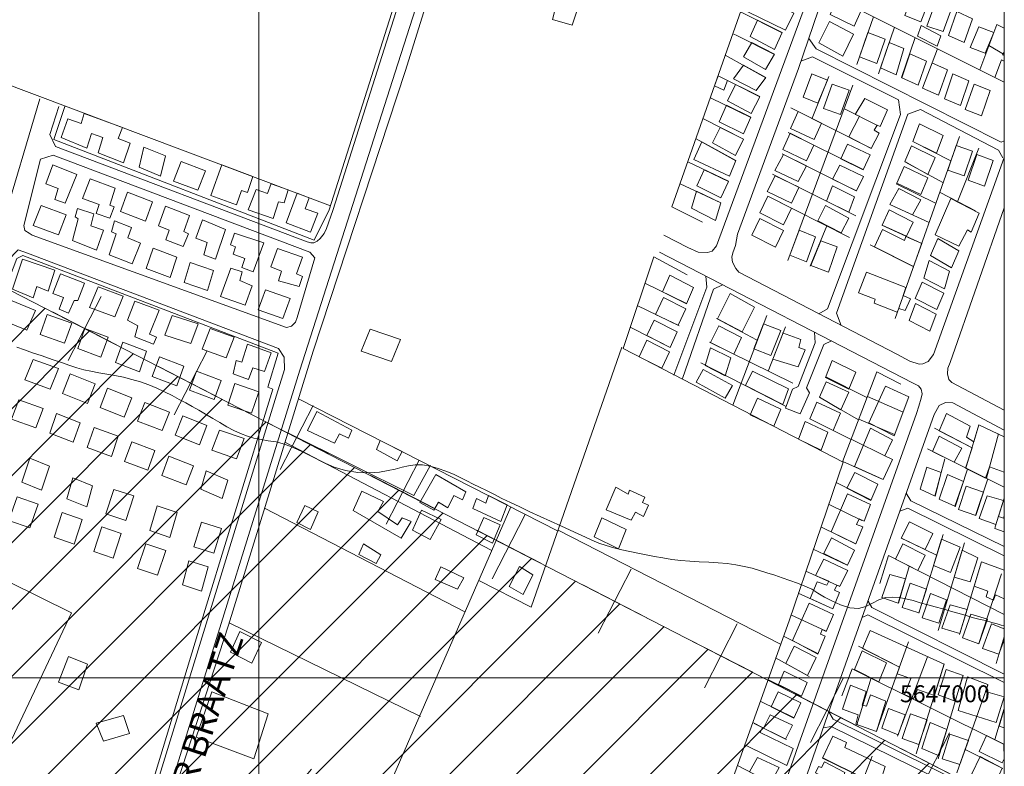
# Model space of a CAD drawing. Units: metres. Extents: x 210933 to 222263, y 210848 to 219934.
# Drawn here: x 216839 to 217170, y 213529 to 213779 of the extents above; entities that cross this region are included whole.
import ezdxf

# ---------------------------------------------------------------- set-up
doc = ezdxf.new("R2010")
doc.units = ezdxf.units.M
doc.header["$LTSCALE"] = 25.4
for name, color, linetype, lineweight in [('line limit urbano', 40, 'Continuous', 0), ('None', 7, 'Continuous', 0), ('plancheta', 254, 'Continuous', 0), ('ZE8', 1, 'Continuous', 0)]:
    doc.layers.add(name, color=color, linetype=linetype, lineweight=lineweight)
doc.layers.add('LOCKUP', color=7, linetype='Continuous')
doc.styles.add('Arial', font='ARIAL.TTF', dxfattribs={"height": 10.5833})
doc.styles.add('Txt', font='txt_____.ttf', dxfattribs={"height": 5.2})

# ---------------------------------------------------------------- blocks, each defined once
blk = doc.blocks.new('*U10')
at = {"layer": 'plancheta', "color": 6, "linetype": 'Continuous', "lineweight": 0}
for p, q in [((216919.5646, 214558.3646), (216919.5646, 212808.3648)), ((217111.8645, 213786.9646), (217169.4645, 213758.1647)), ((217095.0645, 213774.6646), (217081.0645, 213781.6646)), ((217125.6645, 213780.0646), (217120.0645, 213764.0647)), ((217132.7645, 213776.5646), (217127.3645, 213760.9647)), ((217139.6645, 213773.0646), (217135.0645, 213759.6647)), ((217147.1645, 213769.2647), (217142.1645, 213756.0647)), ((217164.3645, 213770.3647), (217169.5645, 213767.3647)), ((217089.5645, 213759.5647), (217075.9645, 213767.1647)), ((216817.5645, 213763.9647), (216943.5646, 213716.6647)), ((217087.5645, 213753.2647), (217073.5645, 213760.2647)), ((217105.0645, 213746.0646), (217110.6645, 213760.0647)), ((217118.7645, 213757.0647), (217096.9645, 213698.2646)), ((217084.5645, 213746.2646), (217070.9645, 213752.8647)), ((217097.9645, 213749.5647), (217124.7645, 213735.9646)), ((217115.7645, 213749.2647), (217126.7645, 213743.6646)), ((217082.0645, 213738.9646), (217068.4645, 213745.9646)), ((217079.5645, 213731.7646), (217066.1645, 213739.1646)), ((217122.2645, 213728.8646), (217097.0645, 213741.2646)), ((217154.5645, 213739.8646), (217132.9645, 213678.8647)), ((217151.6645, 213731.7646), (217139.0645, 213738.1646)), ((217153.9645, 213718.3647), (217160.9645, 213735.9646)), ((217119.8645, 213721.6647), (217095.0645, 213734.0646)), ((217063.4645, 213731.3646), (217077.0645, 213724.9647)), ((217149.1645, 213724.3647), (217136.1645, 213731.3646)), ((217119.7645, 213713.2646), (217091.7645, 213727.2646)), ((217060.8645, 213724.0647), (217074.4645, 213717.6647)), ((217146.6645, 213717.4647), (217133.2645, 213724.0647)), ((217117.6645, 213706.0646), (217090.2645, 213719.8647)), ((217159.8645, 213714.9646), (217148.0645, 213721.1647)), ((217144.3645, 213711.0646), (217131.1645, 213717.0647)), ((217110.0645, 213709.9646), (217104.4645, 213696.3646)), ((217141.8645, 213703.9647), (217128.4645, 213710.1646)), ((217139.1645, 213696.1646), (217124.5645, 213703.5647)), ((217048.9645, 213690.6646), (217062.9645, 213683.8646)), ((217046.4645, 213683.2648), (217060.4645, 213676.4648)), ((217078.4645, 213649.8647), (217089.8645, 213679.8648)), ((217073.0645, 213678.8647), (217086.4645, 213671.6648)), ((217090.3645, 213661.2648), (217096.1645, 213676.0648)), ((217044.0645, 213675.9648), (217057.4645, 213669.1648)), ((217070.6645, 213670.9648), (217098.6645, 213657.1648)), ((217096.3645, 213649.3647), (217067.7645, 213663.9647)), ((217123.4645, 213652.3648), (217109.6645, 213659.3648)), ((217019.9645, 213607.5647), (216932.7646, 213651.9648)), ((217120.6645, 213644.8647), (217107.4645, 213652.4648)), ((217123.6645, 213652.7648), (217135.6645, 213647.4647)), ((217118.1645, 213638.2648), (217104.3645, 213645.2647)), ((217120.7645, 213645.1647), (217132.7645, 213639.9647)), ((217161.0645, 213643.2647), (217156.6645, 213628.6648)), ((217158.7645, 213635.4648), (217146.1645, 213642.0647)), ((217163.5645, 213625.3648), (217167.5645, 213640.1647)), ((216997.4646, 213601.1647), (216928.2646, 213637.3648)), ((217118.1645, 213638.3648), (217130.3645, 213632.3648)), ((217169.5645, 213622.3648), (217143.7645, 213635.1648)), ((217115.3645, 213630.8648), (217128.3645, 213625.0648)), ((217149.6645, 213631.8648), (217146.2645, 213619.2648)), ((217157.2645, 213628.3648), (217153.0645, 213615.7647)), ((217113.1645, 213623.8648), (217124.7645, 213618.0648)), ((217164.0645, 213625.0648), (217159.8645, 213612.8647)), ((217169.4645, 213618.6648), (217166.4645, 213609.0647)), ((216988.6646, 213580.4648), (216921.4646, 213615.2647)), ((217004.0646, 213615.6647), (216962.0646, 213519.5647)), ((217110.5645, 213616.5647), (217121.7645, 213611.1647)), ((217019.8645, 213607.8647), (217094.4645, 213569.6648)), ((217108.0645, 213609.0647), (217119.6645, 213603.2647)), ((217146.8645, 213599.5647), (217135.0645, 213605.1647)), ((217140.8645, 213580.0648), (217149.0645, 213606.4647)), ((217156.1645, 213603.6647), (217147.3645, 213574.2648)), ((217105.4645, 213601.5647), (217116.8645, 213596.1647)), ((217154.5645, 213572.8648), (217161.9645, 213597.2647)), ((217102.9645, 213594.1648), (217114.3645, 213588.9648)), ((217137.6645, 213595.7648), (217134.0645, 213583.4648)), ((217168.6645, 213593.2648), (217161.0645, 213569.8648)), ((217100.4645, 213586.7648), (217112.0645, 213581.5648)), ((217097.9645, 213579.4648), (217109.7645, 213574.0648)), ((216973.7646, 213545.4647), (216909.5646, 213576.8648)), ((217095.4645, 213572.3648), (217107.0645, 213566.5648)), ((217137.4645, 213570.4648), (217126.6645, 213540.4647)), ((217166.8645, 213563.1648), (217169.4645, 213572.1648)), ((217134.4645, 213561.9648), (217120.6645, 213568.9648)), ((217092.8645, 213565.0648), (217104.0645, 213558.8648)), ((217143.7645, 213565.4648), (217133.7645, 213538.8647)), ((217139.9645, 213532.8647), (217149.3645, 213563.0648)), ((215169.5646, 213558.3648), (217169.5645, 213558.3648)), ((217090.2645, 213557.8648), (217101.4645, 213552.2647)), ((217124.8645, 213558.3648), (217120.0645, 213542.6647)), ((217155.5645, 213558.6648), (217147.3645, 213531.2647)), ((217153.6645, 213526.5647), (217164.0645, 213555.9648)), ((217087.6645, 213550.5647), (217099.0645, 213544.9647)), ((217166.3645, 213537.6647), (217169.5645, 213548.0647)), ((217085.6645, 213543.0647), (217096.4645, 213537.6647)), ((217082.7645, 213535.7647), (217096.6645, 213528.9647)), ((217156.4645, 213534.3647), (217169.0645, 213527.9647)), ((217122.4645, 213524.7647), (217108.6645, 213531.5647)), ((217125.2645, 213532.1647), (217115.0645, 213505.7648)), ((217080.0645, 213528.9647), (217091.2645, 213523.1647))]:
    blk.add_line(p, q, dxfattribs=at)
blk.add_lwpolyline([(215169.5646, 214558.3646), (217169.5645, 214558.3646), (217169.5645, 212808.3648), (215169.5646, 212808.3648)], close=True, dxfattribs=at)
for points in [[(217053.8645, 213701.0647), (217138.7645, 213657.2648), (217140.7645, 213656.2648), (217141.6645, 213655.1648), (217141.9645, 213653.5648), (217141.6645, 213652.1648), (217140.8645, 213649.4647), (217140.0645, 213647.0647), (217100.5645, 213535.8647), (217068.5645, 213444.1648)], [(217008.3646, 213910.9646), (217005.5646, 213904.3646), (217000.8646, 213890.1646), (216966.3646, 213784.2646), (216944.3646, 213715.0646), (216942.2646, 213709.0646), (216941.4646, 213707.3646), (216940.0646, 213705.6646), (216939.0646, 213704.7647), (216937.9646, 213704.2647), (216936.9646, 213704.2647), (216935.7646, 213704.5647), (216851.2646, 213736.5646), (216849.3646, 213740.5646), (216852.4646, 213749.9647)], [(216868.5646, 213453.3648), (216891.0646, 213525.8647), (216933.2646, 213661.5647), (216965.2646, 213761.4647), (217012.2646, 213908.1646)], [(217124.9645, 214065.1646), (217106.0645, 214004.6647), (217088.1645, 213951.7647), (217069.9645, 213905.9646), (217063.2645, 213904.5646), (217057.4645, 213905.8646), (217044.9645, 213909.9646), (217023.2645, 213915.7646), (217016.8646, 213912.9646), (217015.0646, 213909.2646), (217010.7646, 213896.6646), (216968.6646, 213762.0647), (216937.7646, 213667.8648), (216909.3646, 213576.0648), (216870.5646, 213456.8648), (216883.6646, 213450.1648), (216891.7646, 213470.4648), (216897.0646, 213479.9648), (216937.1646, 213527.7647)], [(216903.5646, 213964.7647), (217010.3646, 213924.9646), (216969.2646, 213797.7646), (216943.0646, 213715.2646), (216938.0646, 213705.1647), (216850.7646, 213738.8646), (216854.4646, 213749.9647)], [(217068.3645, 213711.1646), (217058.0645, 213716.3647), (217099.1645, 213833.0647), (217118.8645, 213892.3646), (217124.8645, 213889.5646)], [(217141.5645, 213887.3646), (217124.2645, 213848.6647), (217121.8645, 213842.3647), (217103.2645, 213784.9646), (217073.0645, 213703.2647), (217071.5645, 213701.4647), (217069.9645, 213700.9647), (217066.8645, 213701.0647), (217063.3645, 213702.6647), (217055.3645, 213706.7646)], [(217169.5645, 213732.8646), (217145.7645, 213666.7647), (217144.0645, 213664.4647), (217142.2645, 213663.6647), (217140.9645, 213663.5647), (217137.8645, 213664.5647), (217133.5645, 213666.9647), (217080.4645, 213694.3646), (217079.4645, 213695.6646), (217078.3645, 213697.7646), (217078.1645, 213699.4646), (217078.4645, 213700.8647), (217079.3645, 213703.3647), (217080.0645, 213707.1646), (217100.5645, 213762.6647), (217115.5645, 213806.7646), (217128.7645, 213845.3647), (217135.4645, 213860.6646), (217146.1645, 213882.8646), (217147.7645, 213883.9646), (217149.9645, 213884.5646), (217151.2645, 213884.5646), (217151.3645, 213884.5646)], [(217169.5645, 213575.7648), (217168.5645, 213576.0648), (217167.1645, 213576.4648), (217165.3645, 213576.9648), (217163.2645, 213577.5648), (217161.0645, 213578.0648), (217158.7645, 213578.6648), (217156.4645, 213579.3648), (217153.9645, 213580.0648), (217151.5645, 213580.7648), (217148.9645, 213581.4648), (217146.3645, 213582.1648), (217143.8645, 213582.8648), (217141.3645, 213583.5648), (217138.9645, 213584.2648), (217136.5645, 213584.8648), (217134.2645, 213585.3648), (217131.9645, 213585.4648), (217129.6645, 213585.2648), (217127.4645, 213584.5648), (217125.3645, 213583.4648), (217123.1645, 213582.2648), (217120.6645, 213581.6648), (217117.7645, 213581.8648), (217114.5645, 213582.8648), (217111.6645, 213584.1648), (217109.2645, 213585.4648), (217107.0645, 213586.7648), (217104.9645, 213588.0648), (217102.6645, 213589.1648), (217100.1645, 213590.1648), (217097.6645, 213591.0648), (217095.0645, 213591.9648), (217092.5645, 213592.7648), (217089.9645, 213593.5648), (217087.4645, 213594.3648), (217084.9645, 213595.1648), (217082.2645, 213595.7648), (217079.4645, 213596.2647), (217076.5645, 213596.6647), (217073.5645, 213596.9647), (217070.4645, 213597.1647), (217067.2645, 213597.2647), (217064.0645, 213597.4647), (217061.0645, 213597.7647), (217058.0645, 213598.0647), (217055.0645, 213598.5647), (217052.2645, 213599.0647), (217049.4645, 213599.6647), (217046.6645, 213600.1647), (217043.9645, 213600.7647), (217041.2645, 213601.2647), (217038.5645, 213601.9647), (217036.0645, 213602.7647), (217033.5645, 213603.5647), (217031.2645, 213604.5647), (217029.0645, 213605.5647), (217026.6645, 213606.6647), (217023.9645, 213607.8647), (217020.8645, 213609.3647), (217017.3646, 213610.8647), (217013.8646, 213612.4647), (217010.3646, 213614.0647), (217007.0646, 213615.6647), (217003.9646, 213617.1647), (217001.0646, 213618.5648), (216998.3646, 213619.9648), (216995.8646, 213621.1648), (216993.5646, 213622.2648), (216991.3646, 213623.3648), (216989.2646, 213624.4648), (216987.0646, 213625.5648), (216984.7646, 213626.6648), (216982.2646, 213627.6648), (216979.6646, 213628.5648), (216976.9646, 213629.3648), (216974.3646, 213629.7648), (216971.9646, 213629.7648), (216969.7646, 213629.4648), (216967.5646, 213628.9648), (216965.2646, 213628.3648), (216962.8646, 213627.8648), (216959.9646, 213627.3648), (216956.4646, 213627.1648), (216952.6646, 213627.2648), (216948.5646, 213627.8648), (216944.7646, 213629.0648), (216940.9646, 213630.6648), (216937.4646, 213632.4648), (216934.1646, 213634.1648), (216931.0646, 213635.6648), (216928.1646, 213636.7648), (216925.3646, 213637.4648), (216922.6646, 213637.8648), (216920.2646, 213638.2648), (216917.8646, 213638.7648), (216915.6646, 213639.4648), (216913.3646, 213640.3647), (216911.1646, 213641.3647), (216908.7646, 213642.5647), (216906.4646, 213643.9647), (216904.0646, 213645.3647), (216901.6646, 213646.7647), (216899.3646, 213648.1647), (216897.1646, 213649.3647), (216895.0646, 213650.5647), (216892.7646, 213651.7648), (216890.4646, 213653.0648), (216887.8646, 213654.2648), (216885.2646, 213655.4648), (216882.5646, 213656.6648), (216879.7646, 213657.6648), (216876.8646, 213658.4648), (216874.0646, 213659.1648), (216871.2646, 213659.7648), (216868.5646, 213660.1648), (216865.8646, 213660.6648), (216863.1646, 213661.1648), (216860.7646, 213661.6647), (216858.4646, 213662.3647), (216856.0646, 213663.1647), (216853.3646, 213664.0647), (216850.1646, 213665.1647), (216846.8646, 213666.3647), (216843.5645, 213667.3648), (216840.8645, 213668.3648), (216838.3645, 213669.2648)], [(217028.2645, 213788.5646), (217024.6645, 213777.2646), (217017.9646, 213779.1646), (217018.8645, 213782.5646), (217013.8646, 213783.9646), (217017.0646, 213792.8646), (217028.2645, 213788.5646)], [(217144.7645, 213786.8646), (217141.5645, 213778.3646), (217136.1645, 213780.4646), (217139.3645, 213788.9646), (217144.7645, 213786.8646)], [(217098.9645, 213781.2646), (217096.1645, 213775.5646), (217083.5645, 213781.6646), (217086.3645, 213787.5646), (217098.9645, 213781.2646)], [(217121.5645, 213782.1646), (217119.1645, 213776.8646), (217111.1645, 213780.7646), (217113.5645, 213786.0646), (217121.5645, 213782.1646)], [(217151.9645, 213783.0646), (217149.0645, 213775.0646), (217143.5645, 213776.8646), (217146.4645, 213784.8646), (217151.9645, 213783.0646)], [(217158.8645, 213779.3646), (217156.0645, 213771.3646), (217150.8645, 213773.7646), (217153.6645, 213781.7646), (217158.8645, 213779.3646)], [(217095.0645, 213774.7646), (217092.4645, 213769.0647), (217084.2645, 213773.4646), (217086.7645, 213778.8646), (217095.0645, 213774.7646)], [(217110.9645, 213778.4646), (217107.3645, 213771.2646), (217115.3645, 213766.8647), (217118.9645, 213774.1646), (217110.9645, 213778.4646)], [(217140.4645, 213773.5646), (217147.0645, 213770.1647), (217148.2645, 213773.6646), (217141.6645, 213777.1646), (217140.4645, 213773.5646)], [(217166.0645, 213774.7646), (217163.1645, 213767.8647), (217158.0645, 213769.7647), (217160.9645, 213776.6646), (217166.0645, 213774.7646)], [(217161.3645, 213762.2647), (217167.0645, 213777.4646), (217169.5645, 213776.2646)], [(217092.4645, 213767.3647), (217079.6645, 213773.8646), (217078.4645, 213774.3646)], [(217169.5645, 213738.4646), (217168.5645, 213737.9646), (217106.4645, 213769.2647), (217103.9645, 213772.7646)], [(217123.7645, 213774.7646), (217120.9645, 213766.5647), (217126.7645, 213764.3647), (217129.5645, 213772.5646), (217123.7645, 213774.7646)], [(217092.4645, 213767.4647), (217089.4645, 213762.3647), (217082.0645, 213766.6647), (217084.8645, 213771.3646), (217092.4645, 213767.4647)], [(217130.9645, 213771.3646), (217128.0645, 213762.9647), (217133.2645, 213760.5647), (217135.8645, 213769.3647), (217130.9645, 213771.3646), (217130.9645, 213771.3646)], [(217101.3645, 213765.1647), (217105.2645, 213766.5647), (217134.0645, 213752.1647), (217134.7645, 213747.2646), (217110.2645, 213682.1647), (217107.3645, 213680.4648)], [(217137.8645, 213767.5647), (217135.1645, 213759.5647), (217140.6645, 213757.1647), (217143.4645, 213765.1647), (217137.8645, 213767.5647)], [(217169.5645, 213758.1647), (217166.3645, 213759.6647), (217168.6645, 213765.5647), (217169.5645, 213765.1647), (217169.5645, 213758.1647)], [(217169.5645, 213768.2647), (217168.9645, 213767.2647), (217169.5645, 213767.0647), (217169.5645, 213768.2647)], [(217089.5645, 213759.6647), (217086.3645, 213755.3647), (217078.7645, 213759.2647), (217082.0645, 213763.7647), (217089.5645, 213759.6647)], [(217145.3645, 213764.5647), (217142.1645, 213756.0647), (217147.4645, 213753.7647), (217150.5645, 213762.2647), (217145.2645, 213764.5647), (217145.3645, 213764.5647)], [(217076.7645, 213758.6647), (217075.4645, 213755.4647), (217072.3645, 213756.8647), (217073.5645, 213760.2647), (217076.7645, 213758.6647)], [(217110.2645, 213758.7647), (217107.0645, 213751.0647), (217102.0645, 213753.0647), (217104.9645, 213760.8647), (217110.2645, 213758.7647)], [(217152.2645, 213760.8647), (217149.4645, 213752.5647), (217154.8645, 213750.2647), (217157.6645, 213758.5647), (217152.2645, 213760.8647)], [(217087.5645, 213753.1647), (217084.6645, 213747.5646), (217076.7645, 213751.8647), (217079.3645, 213757.3647), (217087.5645, 213753.1647)], [(217111.8645, 213757.4647), (217108.9645, 213749.2647), (217114.6645, 213747.2646), (217117.5645, 213755.4647), (217111.8645, 213757.4647)], [(217159.4645, 213757.4647), (217156.4645, 213748.9647), (217161.8645, 213746.8646), (217164.8645, 213755.3647), (217159.4645, 213757.4647)], [(216846.0646, 213752.5647), (216833.1645, 213709.1646), (216829.1645, 213708.3646), (216807.8645, 213716.3647), (216807.6645, 213713.0646), (216828.3645, 213705.6646), (216830.2645, 213703.5647), (216829.9645, 213701.6647), (216828.1645, 213694.3646), (216823.5645, 213681.0647), (216811.6645, 213645.3647)], [(217122.7645, 213752.6647), (217119.5645, 213747.2646), (217120.9645, 213746.6646), (217117.3645, 213739.7646), (217124.8645, 213735.8646), (217127.5645, 213740.9646), (217125.9645, 213742.0646), (217126.8645, 213743.6646), (217127.9645, 213743.2646), (217130.3645, 213748.8646), (217122.7645, 213752.6647)], [(217084.5645, 213746.3646), (217082.0645, 213740.7646), (217073.9645, 213744.8646), (217076.3645, 213750.3647), (217084.5645, 213746.3646)], [(217114.8645, 213676.5648), (217113.2645, 213680.6647), (217137.1645, 213747.3646), (217141.4645, 213748.9647), (217167.5645, 213735.3646), (217169.0645, 213732.7646)], [(216860.9646, 213747.6646), (216859.8646, 213744.2646), (216855.4646, 213745.8646), (216853.1646, 213739.5646), (216861.7646, 213735.9646), (216863.3646, 213740.8646), (216867.1646, 213739.5646), (216865.6646, 213734.4646), (216874.1646, 213731.0646), (216876.3646, 213737.6646), (216872.3646, 213739.2646), (216873.7646, 213742.8646), (216860.9646, 213747.6646)], [(217108.2645, 213744.3646), (217105.7645, 213738.8646), (217097.8645, 213742.5646), (217100.4645, 213748.2646), (217108.2645, 213744.3646)], [(217082.0645, 213738.9646), (217079.3645, 213733.5646), (217071.6645, 213737.7646), (217074.2645, 213742.9646), (217082.0645, 213738.9646)], [(217149.0645, 213740.2646), (217146.7645, 213734.3646), (217138.8645, 213738.2646), (217141.1645, 213744.1646), (217149.0645, 213740.2646)], [(217105.6645, 213736.9646), (217103.2645, 213731.7646), (217095.2645, 213735.5646), (217097.7645, 213740.9646), (217105.6645, 213736.9646), (217105.6645, 213736.9646)], [(216880.9646, 213736.3646), (216879.3646, 213729.5646), (216886.5646, 213726.5647), (216888.1646, 213733.3646), (216880.9646, 213736.3646)], [(217079.4645, 213731.8646), (217068.0645, 213738.1646), (217065.4645, 213732.1646), (217077.3645, 213726.5647), (217079.4645, 213731.8646)], [(217116.9645, 213737.3646), (217114.7645, 213732.4646), (217122.2645, 213728.7646), (217124.5645, 213733.7646), (217116.9645, 213737.3646)], [(217146.3645, 213732.8646), (217143.9645, 213727.1646), (217136.1645, 213731.4646), (217138.4645, 213736.7646), (217146.3645, 213732.8646)], [(217153.4645, 213736.8646), (217150.6645, 213728.5646), (217156.0645, 213726.6647), (217158.8645, 213734.9646), (217153.4645, 213736.8646)], [(216938.2646, 213699.2646), (216936.5646, 213701.0647), (216850.5646, 213733.6646), (216846.2646, 213732.2646), (216840.6645, 213710.0646), (216841.0645, 213708.3646), (216842.4645, 213707.4646), (216843.4645, 213706.8646), (216928.7646, 213675.8648), (216930.4646, 213676.2648), (216931.8646, 213677.6648), (216932.3646, 213679.1647), (216938.2646, 213699.2646)], [(217103.1645, 213730.0646), (217100.3645, 213724.8647), (217092.5645, 213728.4646), (217095.4645, 213733.8646), (217103.1645, 213730.0646)], [(217160.3645, 213733.8646), (217157.4645, 213725.2647), (217162.9645, 213723.2647), (217165.8645, 213731.8646), (217160.3645, 213733.8646)], [(216858.4646, 213727.1646), (216854.5646, 213717.5647), (216851.0646, 213718.7647), (216852.1646, 213722.4647), (216848.0646, 213724.0647), (216850.3646, 213730.3646), (216858.4646, 213727.1646)], [(216893.4646, 213731.4646), (216890.8646, 213724.9647), (216899.0646, 213721.8647), (216901.6646, 213728.3646), (216893.4646, 213731.4646)], [(216907.0646, 213730.3646), (216903.4646, 213720.0647), (216912.0646, 213716.9647), (216913.6646, 213721.7647), (216915.6646, 213721.1647), (216917.4646, 213726.4647), (216907.0646, 213730.3646)], [(217122.3645, 213726.4647), (217119.9645, 213721.6647), (217111.9645, 213725.5647), (217114.3645, 213730.2646), (217122.3645, 213726.4647)], [(217143.9645, 213726.0647), (217141.5645, 213720.4647), (217133.5645, 213724.2647), (217135.9645, 213729.8646), (217143.9645, 213726.0647)], [(216862.9646, 213725.6647), (216860.3646, 213719.1647), (216865.9646, 213717.0647), (216864.9646, 213714.0646), (216869.5646, 213712.4646), (216870.9646, 213716.3647), (216869.5646, 213716.8647), (216871.3646, 213722.5647), (216862.9646, 213725.6647)], [(217077.0645, 213724.8647), (217074.4645, 213719.3647), (217066.4645, 213723.3647), (217068.8645, 213728.7646), (217077.0645, 213724.8647)], [(217100.6645, 213722.7647), (217098.1645, 213717.5647), (217090.0645, 213721.4647), (217092.6645, 213726.7647), (217100.6645, 213722.8647), (217100.6645, 213722.7647)], [(216923.6646, 213724.1647), (216922.4646, 213720.7647), (216918.5646, 213722.1647), (216915.9646, 213715.3646), (216924.3646, 213712.3646), (216926.1646, 213717.9647), (216927.9646, 213717.6647), (216929.3646, 213721.9647), (216923.6646, 213724.0647), (216923.6646, 213724.1647)], [(217111.9645, 213723.3647), (217109.9645, 213718.1647), (217117.3645, 213714.5646), (217119.3645, 213719.6647), (217111.9645, 213723.3647)], [(217141.5645, 213718.6647), (217138.7645, 213713.6646), (217131.1645, 213717.0647), (217134.1645, 213722.4647), (217141.5645, 213718.6647)], [(216875.4646, 213721.2647), (216873.0646, 213714.7646), (216881.4646, 213711.4646), (216883.8646, 213717.9647), (216875.4646, 213721.2647)], [(216932.3646, 213720.8647), (216928.6646, 213710.9646), (216936.8646, 213707.8646), (216939.2646, 213714.1646), (216935.0646, 213715.6646), (216936.3646, 213719.3647), (216932.3646, 213720.8647)], [(217066.3645, 213721.5647), (217064.6645, 213715.8646), (217072.6645, 213711.7646), (217074.4645, 213717.6647), (217066.3645, 213721.5647)], [(217098.1645, 213715.8646), (217095.4645, 213710.2646), (217087.5645, 213714.2646), (217090.2645, 213719.8647), (217098.1645, 213715.8646)], [(217161.1645, 213714.1646), (217158.4645, 213707.8646), (217157.1645, 213708.5646), (217154.3645, 213703.1647), (217146.3645, 213706.9646), (217151.6645, 213719.1647), (217161.1645, 213714.1646)], [(216846.4646, 213716.7647), (216843.8646, 213710.0646), (216852.2646, 213706.9646), (216854.8646, 213713.6646), (216846.4646, 213716.7647)], [(216858.6646, 213715.7646), (216857.8646, 213712.9646), (216858.9646, 213712.2646), (216856.9646, 213705.0647), (216865.0646, 213701.7647), (216867.3646, 213708.4646), (216863.1646, 213709.9646), (216864.1646, 213713.9646), (216858.6646, 213715.7646)], [(216896.2646, 213713.3646), (216894.3646, 213708.0646), (216895.8646, 213707.2646), (216894.1646, 213702.9647), (216888.3646, 213705.2646), (216889.4646, 213708.4646), (216885.8646, 213709.9646), (216888.1646, 213716.5647), (216896.2646, 213713.3646)], [(217109.5645, 213716.7647), (217106.9645, 213711.5646), (217114.8645, 213707.5646), (217117.3645, 213712.5646), (217109.5645, 213716.7647)], [(217169.4645, 213648.1647), (217151.9645, 213657.3648), (217150.9645, 213658.3648), (217150.5645, 213660.3648), (217150.6645, 213662.2647), (217151.3645, 213664.0647), (217169.4645, 213715.9646)], [(217138.9645, 213711.1646), (217136.7645, 213706.4646), (217128.5645, 213710.1646), (217130.9645, 213715.2646), (217138.9645, 213711.1646)], [(216871.0646, 213711.5646), (216870.0646, 213707.9646), (216871.6646, 213707.2646), (216869.3646, 213700.1647), (216877.0646, 213697.1646), (216879.7646, 213704.1647), (216875.5646, 213705.8646), (216876.7646, 213709.3646), (216871.0646, 213711.5646)], [(216908.3646, 213708.7646), (216904.9646, 213698.7646), (216901.0646, 213700.2647), (216902.1646, 213704.3647), (216898.3646, 213705.7646), (216900.5646, 213711.9646), (216908.3646, 213708.7646)], [(217095.4645, 213708.3646), (217092.7645, 213702.7647), (217084.8645, 213706.7646), (217087.5645, 213712.3646), (217095.4645, 213708.3646)], [(216911.3646, 213707.4646), (216909.9646, 213703.5647), (216911.6646, 213702.8647), (216910.8646, 213700.4647), (216914.7646, 213698.9646), (216913.8646, 213695.9646), (216917.6646, 213694.4646), (216921.1646, 213704.2647), (216911.3646, 213707.4646)], [(217100.7645, 213708.4646), (217097.6645, 213700.0647), (217103.2645, 213697.8646), (217106.2645, 213706.2646), (217100.7645, 213708.4646)], [(217141.8645, 213704.0647), (217139.0645, 213696.2646), (217126.0645, 213702.8647), (217128.6645, 213708.6646), (217136.0645, 213705.0647), (217136.5645, 213706.3646), (217141.8645, 213704.0647)], [(217108.0645, 213704.9647), (217104.6645, 213696.6646), (217110.5645, 213694.3646), (217113.4645, 213702.8647), (217108.0645, 213704.9647)], [(217147.2645, 213705.6646), (217144.7645, 213699.9647), (217151.8645, 213695.8646), (217154.3645, 213701.5647), (217147.2645, 213705.6646)], [(216819.3645, 213649.2647), (216838.3645, 213698.9646), (216840.3645, 213699.9647), (216925.9646, 213667.2648), (216922.5646, 213655.8648), (216924.1646, 213655.1648), (216898.9646, 213572.9648), (216864.7646, 213460.3648), (216812.5645, 213486.9648)], [(216817.7645, 213646.0647), (216836.0645, 213698.9646), (216837.3645, 213700.4647), (216838.7645, 213701.8647), (216841.8645, 213700.7647), (216926.1646, 213668.7648), (216928.0646, 213665.8647), (216928.1646, 213661.7647), (216925.4646, 213653.1648), (216889.7646, 213537.2647), (216864.5646, 213455.5648)], [(216884.0646, 213702.4647), (216881.7646, 213695.6646), (216889.7646, 213692.6647), (216891.9646, 213699.4646), (216884.0646, 213702.4647)], [(216923.6646, 213505.8648), (216896.1646, 213470.2648), (216887.2646, 213448.4648), (216994.4646, 213393.7647), (217027.1645, 213377.7647), (217064.1645, 213484.5648), (217097.3645, 213577.4648), (217115.4645, 213630.6648), (217041.6645, 213668.8648), (217051.9645, 213699.5646), (217063.1645, 213693.5647)], [(216925.7646, 213702.3647), (216923.5646, 213696.1646), (216927.1646, 213694.7646), (216926.1646, 213691.4646), (216933.0646, 213689.5646), (216934.1646, 213692.9647), (216932.1646, 213693.8647), (216934.1646, 213699.4646), (216925.7646, 213702.3647)], [(216840.2645, 213698.7646), (216836.8645, 213688.6647), (216843.8646, 213685.7647), (216845.0646, 213689.5646), (216848.8646, 213688.0647), (216851.0646, 213695.0646), (216840.2645, 213698.7646)], [(216896.4646, 213697.6646), (216894.4646, 213690.9646), (216902.2646, 213688.2647), (216904.2646, 213694.9646), (216896.4646, 213697.6646)], [(217144.3645, 213698.2646), (217142.5645, 213692.3647), (217149.4645, 213688.8646), (217151.1645, 213694.7646), (217144.3645, 213698.2646)], [(216852.9646, 213693.8647), (216850.4646, 213687.2646), (216853.9646, 213685.8647), (216852.5646, 213681.9648), (216855.6646, 213680.6647), (216857.5646, 213684.8646), (216858.7646, 213684.8646), (216861.0646, 213690.7646), (216852.9646, 213693.8647)], [(216910.0646, 213695.7646), (216906.6646, 213686.2646), (216914.9646, 213683.3647), (216917.2646, 213689.8646), (216913.1646, 213691.5647), (216913.9646, 213694.4646), (216910.0646, 213695.7646)], [(217065.3645, 213689.2646), (217062.9645, 213683.7646), (217054.9645, 213687.8647), (217057.3645, 213693.3647), (217065.3645, 213689.2646)], [(217069.4645, 213693.0647), (217069.7645, 213689.3646), (217058.7645, 213659.8648)], [(217123.3645, 213694.3646), (217120.6645, 213687.4647), (217126.2645, 213685.3646), (217125.8645, 213684.0646), (217133.6645, 213680.9647), (217134.1645, 213682.2647), (217136.3645, 213681.5648), (217138.0645, 213685.4647), (217135.6645, 213686.5646), (217136.5645, 213689.2646), (217123.3645, 213694.3646)], [(216865.5646, 213689.4646), (216862.7646, 213682.5648), (216871.1646, 213679.4648), (216873.9646, 213686.3646), (216865.5646, 213689.4646)], [(217061.6645, 213658.7648), (217072.0645, 213688.6647), (217075.0645, 213690.1646)], [(217141.9645, 213691.0646), (217139.6645, 213685.5647), (217146.9645, 213681.8648), (217149.2645, 213687.3646), (217141.9645, 213691.0646)], [(216921.7646, 213688.4647), (216919.2646, 213681.7648), (216927.5646, 213678.8647), (216930.0646, 213685.5647), (216921.7646, 213688.4647)], [(217085.7645, 213682.6648), (217081.6645, 213674.3647), (217073.3645, 213678.7647), (217077.5645, 213687.2646), (217085.7645, 213682.6648)], [(216836.2645, 213684.9646), (216833.4645, 213678.3647), (216841.6645, 213674.9647), (216844.5646, 213681.5648), (216836.2645, 213684.9646)], [(216877.9646, 213684.6647), (216875.4646, 213678.2647), (216878.9646, 213676.3648), (216877.8646, 213672.7647), (216884.1646, 213670.2648), (216885.1646, 213672.6647), (216882.8646, 213673.5647), (216886.0646, 213681.6648), (216877.9646, 213684.6647)], [(217055.2645, 213685.8647), (217052.5645, 213680.2648), (217060.1645, 213676.6648), (217062.7645, 213682.1647), (217055.2645, 213685.8647)], [(217139.7645, 213683.8646), (217137.6645, 213678.1647), (217144.5645, 213674.6647), (217146.6645, 213680.3648), (217139.7645, 213683.8646)], [(216848.5646, 213680.1648), (216846.1646, 213673.4647), (216854.3646, 213670.5648), (216856.7646, 213677.2648), (216848.5646, 213680.1648)], [(216890.4646, 213679.8648), (216887.9646, 213673.2647), (216896.6646, 213670.4648), (216899.1646, 213677.0648), (216890.4646, 213679.8648)], [(217059.8645, 213674.3647), (217057.4645, 213669.1648), (217049.6645, 213673.1647), (217052.0645, 213678.3647), (217059.8645, 213674.3647)], [(217081.4645, 213672.4647), (217078.8645, 213666.8647), (217071.0645, 213670.8648), (217073.7645, 213676.4648), (217081.4645, 213672.4647)], [(217088.7645, 213677.0648), (217085.5645, 213668.6648), (217091.2645, 213666.4647), (217094.5645, 213674.8647), (217088.7645, 213677.0648)], [(216861.1646, 213675.4648), (216858.7646, 213668.8648), (216866.5646, 213665.8647), (216868.9646, 213672.5647), (216861.1646, 213675.4648)], [(216903.1646, 213675.4648), (216900.4646, 213668.5648), (216908.5646, 213665.6647), (216911.2646, 213672.5647), (216903.1646, 213675.4648)], [(216956.8646, 213675.2648), (216953.8646, 213667.8648), (216964.0646, 213664.4647), (216967.0646, 213671.8648), (216956.8646, 213675.2648)], [(217095.3645, 213674.0647), (217091.9645, 213665.2647), (217100.4645, 213662.6647), (217102.7645, 213668.3648), (217100.6645, 213669.1648), (217101.3645, 213671.8648), (217095.1645, 213674.0647), (217095.3645, 213674.0647)], [(217105.8645, 213674.2647), (217106.1645, 213670.7648), (217100.3645, 213656.0648), (217098.4645, 213655.1648), (217096.1645, 213648.7647), (217101.0645, 213646.8647), (217104.2645, 213653.9648), (217103.1645, 213655.6648), (217109.0645, 213670.1648), (217111.5645, 213671.3648)], [(216873.8646, 213670.9648), (216871.4646, 213664.0647), (216879.4646, 213660.9648), (216881.8646, 213667.8648), (216873.8646, 213670.9648)], [(216915.6646, 213670.2648), (216913.8646, 213664.2647), (216911.9646, 213664.7647), (216910.8646, 213660.2648), (216916.0646, 213658.4648), (216917.4646, 213662.3647), (216921.3646, 213661.0648), (216923.6646, 213667.3648), (216915.6646, 213670.2648)], [(217049.6645, 213671.5648), (217047.0645, 213666.0647), (217054.6645, 213662.1647), (217057.2645, 213667.6648), (217049.6645, 213671.5648)], [(216993.2646, 213591.0648), (217010.8646, 213582.0648), (217041.2645, 213669.2648)], [(217071.0645, 213669.0648), (217069.2645, 213663.1647), (217075.9645, 213659.6648), (217077.8645, 213665.6647), (217071.0645, 213669.0648)], [(216843.8646, 213665.1647), (216841.0645, 213658.2648), (216849.4646, 213655.1648), (216852.2646, 213662.0647), (216843.8646, 213665.1647)], [(216886.1646, 213666.0647), (216883.7646, 213659.4648), (216891.9646, 213656.2648), (216894.3646, 213662.8647), (216886.1646, 213666.0647)], [(217111.8645, 213664.7647), (217109.5645, 213659.0648), (217117.4645, 213655.1648), (217119.7645, 213660.8648), (217111.8645, 213664.7647)], [(216856.2646, 213660.3648), (216853.6646, 213653.7648), (216862.0646, 213650.3647), (216864.6646, 213656.9648), (216856.2646, 213660.3648)], [(216898.5646, 213661.2648), (216896.2646, 213654.8648), (216904.5646, 213651.6648), (216906.8646, 213658.0648), (216898.5646, 213661.2648)], [(217066.1645, 213657.5648), (217068.5645, 213661.7647), (217078.3645, 213656.3648), (217075.9645, 213652.1648), (217066.1645, 213657.5648)], [(217085.0645, 213661.2648), (217082.7645, 213656.3648), (217095.2645, 213650.0647), (217097.1645, 213655.2648), (217085.0645, 213661.2648)], [(217115.2645, 213630.7648), (217126.7645, 213660.9648), (217134.8645, 213656.8648)], [(216911.4646, 213657.0648), (216909.0646, 213649.8647), (216917.0646, 213647.1647), (216919.4646, 213654.2648), (216911.4646, 213657.0648)], [(217109.7645, 213657.6648), (217107.5645, 213652.4648), (217114.7645, 213648.2647), (217117.3645, 213654.1648), (217109.7645, 213657.6648)], [(216868.7646, 213655.5648), (216866.2646, 213649.0647), (216874.3646, 213645.7647), (216876.8646, 213652.2648), (216868.7646, 213655.5648)], [(217129.7645, 213656.1648), (217124.1645, 213643.8647), (217132.6645, 213639.5648), (217137.5645, 213652.5648), (217129.7645, 213656.1648)], [(216838.9645, 213651.5648), (216836.5645, 213645.0647), (216844.7646, 213642.1647), (216847.1646, 213648.6647), (216838.9645, 213651.5648)], [(216881.2646, 213650.6648), (216878.7646, 213644.4647), (216887.0646, 213641.2647), (216889.5646, 213647.4647), (216881.2646, 213650.6648)], [(217078.5645, 213454.4648), (217113.2645, 213554.4648), (217146.0645, 213646.6647), (217147.6645, 213649.6647), (217149.8645, 213650.6648), (217152.2645, 213650.5647), (217169.4645, 213641.4647)], [(217086.7645, 213652.1648), (217084.3645, 213646.5647), (217092.2645, 213642.7647), (217094.5645, 213648.4647), (217086.7645, 213652.1648)], [(217106.6645, 213650.8648), (217104.3645, 213645.2647), (217112.1645, 213641.2647), (217114.5645, 213647.1647), (217106.6645, 213650.8648)], [(216851.6646, 213646.9647), (216849.3646, 213640.4647), (216857.2646, 213637.3648), (216859.5646, 213643.8647), (216851.6646, 213646.9647)], [(216938.9646, 213647.6647), (216935.8646, 213641.2647), (216944.8646, 213637.0648), (216946.5646, 213640.1647), (216949.5646, 213638.7648), (216950.6646, 213641.4647), (216938.9646, 213647.6647)], [(217169.4645, 213627.3648), (217164.5645, 213629.1648), (217163.2645, 213625.3648), (217156.5645, 213628.6648), (217158.7645, 213635.4648), (217147.6645, 213641.1647), (217150.1645, 213646.9647), (217158.0645, 213642.7647), (217156.8645, 213639.0648), (217159.3645, 213637.5648), (217161.0645, 213643.2647), (217169.4645, 213639.1648), (217169.4645, 213627.3648)], [(216893.9646, 213646.2647), (216891.4646, 213639.7647), (216899.5646, 213636.4648), (216902.0646, 213642.9647), (216893.9646, 213646.2647)], [(217102.7645, 213644.3647), (217100.5645, 213638.3648), (217108.1645, 213634.7648), (217110.3645, 213640.7647), (217102.7645, 213644.3647)], [(216864.2646, 213642.3647), (216861.9646, 213635.5648), (216870.0646, 213632.5648), (216872.3646, 213639.3648), (216864.2646, 213642.3647)], [(216906.2646, 213641.4647), (216903.7646, 213634.6648), (216912.0646, 213631.8648), (216914.5646, 213638.6648), (216906.2646, 213641.4647)], [(216929.2646, 213640.5647), (216971.4646, 213619.5648), (216977.0646, 213629.6648)], [(217124.6645, 213642.0647), (217119.2645, 213629.2648), (217128.9645, 213624.8648), (217132.0645, 213631.5648), (217129.4645, 213632.7648), (217132.0645, 213638.1648), (217124.6645, 213642.0647)], [(216876.8646, 213637.5648), (216874.4646, 213630.9648), (216882.2646, 213627.9648), (216884.6646, 213634.5648), (216876.8646, 213637.5648)], [(216960.2646, 213637.9648), (216958.9646, 213634.9648), (216965.9646, 213631.1648), (216967.5646, 213634.2648), (216960.2646, 213637.9648)], [(217155.2645, 213635.3648), (217152.7645, 213630.6648), (217145.4645, 213634.2648), (217147.6645, 213639.4648), (217155.2645, 213635.3648)], [(216812.4645, 213486.9648), (216856.6646, 213580.1648), (216752.1645, 213631.7648), (216707.4645, 213540.7647), (216812.4645, 213486.9648)], [(216842.6645, 213632.0648), (216840.0645, 213623.9648), (216846.6646, 213621.2648), (216849.2646, 213629.3648), (216842.6645, 213632.0648)], [(216889.3646, 213632.6648), (216886.9646, 213626.2648), (216895.1646, 213623.0648), (216897.5646, 213629.4648), (216889.3646, 213632.6648)], [(216901.8646, 213627.7648), (216900.0646, 213621.6648), (216907.2646, 213618.5648), (216909.0646, 213624.6648), (216901.8646, 213627.7648)], [(216978.8646, 213626.5648), (216973.5646, 213617.1647), (216978.1646, 213614.5647), (216979.7646, 213617.2647), (216982.8646, 213615.3647), (216984.8646, 213619.5648), (216987.8646, 213618.0648), (216988.9646, 213620.7648), (216978.8646, 213626.5648)], [(217119.4645, 213627.2648), (217116.7645, 213621.9648), (217124.7645, 213617.8648), (217127.1645, 213623.3648), (217119.4645, 213627.2648)], [(217143.5645, 213629.0648), (217141.3645, 213621.6648), (217146.3645, 213619.2648), (217148.3645, 213627.2648), (217143.5645, 213629.0648)], [(217150.5645, 213626.5648), (217147.6645, 213618.2648), (217152.9645, 213615.9647), (217155.8645, 213624.2648), (217150.5645, 213626.5648)], [(216857.1646, 213625.4648), (216855.1646, 213618.3648), (216861.7646, 213615.6647), (216863.7646, 213622.7648), (216857.1646, 213625.4648)], [(216870.8646, 213621.5648), (216868.1646, 213613.3647), (216874.8646, 213611.1647), (216877.5646, 213619.3648), (216870.8646, 213621.5648)], [(216954.0646, 213620.9648), (216951.1646, 213614.4647), (216967.2646, 213605.1647), (216970.5646, 213610.7647), (216967.5646, 213612.0647), (216966.0646, 213609.6647), (216959.4646, 213614.1647), (216961.3646, 213617.4647), (216954.0646, 213620.9648)], [(217039.2645, 213622.2648), (217035.9645, 213614.6647), (217044.3645, 213611.2647), (217045.8645, 213613.9647), (217048.5645, 213612.4647), (217050.1645, 213616.2647), (217048.1645, 213617.1647), (217048.9645, 213618.9648), (217043.8645, 213621.2648), (217043.3645, 213619.9648), (217039.2645, 213622.2648)], [(217116.9645, 213620.0648), (217111.4645, 213607.3647), (217119.7645, 213603.2647), (217122.1645, 213608.9647), (217119.9645, 213609.7647), (217120.8645, 213611.6647), (217122.5645, 213610.8647), (217124.6645, 213616.4647), (217116.9645, 213620.0648)], [(217136.6645, 213620.2648), (217138.1645, 213617.7647), (217169.4645, 213602.4647)], [(217156.7645, 213622.6648), (217154.1645, 213614.8647), (217159.9645, 213612.8647), (217162.5645, 213620.6648), (217156.7645, 213622.6648)], [(216838.4645, 213619.0648), (216835.6645, 213611.1647), (216842.6645, 213608.6647), (216845.4646, 213616.5647), (216838.4645, 213619.0648)], [(216996.5646, 213619.5648), (216995.6646, 213616.9647), (216992.5646, 213618.4648), (216991.2646, 213615.1647), (217000.6646, 213610.7647), (217002.8646, 213616.3647), (216996.5646, 213619.5648)], [(217169.5645, 213612.8647), (217169.2645, 213611.9647), (217167.5645, 213612.4647), (217169.2645, 213617.8648), (217163.7645, 213619.3648), (217161.1645, 213611.7647), (217166.7645, 213609.7647), (217166.3645, 213608.4647), (217169.5645, 213607.3647), (217169.5645, 213612.8647)], [(216853.5646, 213613.7647), (216850.8646, 213605.5647), (216857.5646, 213603.1647), (216860.2646, 213611.4647), (216853.5646, 213613.7647)], [(216885.4646, 213616.0647), (216882.9646, 213607.7647), (216889.6646, 213605.4647), (216892.1646, 213613.7647), (216885.4646, 213616.0647)], [(216934.9646, 213616.1647), (216932.2646, 213610.4647), (216936.8646, 213608.1647), (216939.4646, 213614.0647), (216934.9646, 213616.1647)], [(216980.6646, 213611.4647), (216976.9646, 213604.7647), (216971.0646, 213607.8647), (216974.0646, 213614.5647), (216980.6646, 213611.4647)], [(217169.5645, 213599.2647), (217137.1645, 213615.2647), (217134.5645, 213614.2647)], [(216900.2646, 213610.5647), (216897.7646, 213602.2647), (216904.3646, 213600.1647), (216906.9646, 213608.4647), (216900.2646, 213610.5647)], [(216994.9646, 213612.1647), (216992.4646, 213606.3647), (216997.8646, 213603.5647), (217000.4646, 213609.6647), (216994.9646, 213612.1647)], [(217034.5645, 213612.0647), (217031.9645, 213605.6647), (217040.1645, 213601.6647), (217042.7645, 213608.0647), (217034.5645, 213612.0647)], [(217145.5645, 213606.7647), (217142.9645, 213601.4647), (217134.9645, 213605.2647), (217137.7645, 213610.6647), (217145.5645, 213606.7647)], [(216866.8646, 213609.0647), (216864.1646, 213600.7647), (216870.6646, 213598.4647), (216873.3646, 213606.7647), (216866.8646, 213609.0647)], [(217119.2645, 213601.1647), (217116.9645, 213596.1647), (217109.0645, 213600.0647), (217111.5645, 213605.3647), (217119.2645, 213601.1647)], [(217148.4645, 213604.8647), (217145.7645, 213596.0647), (217151.4645, 213593.6648), (217154.7645, 213602.1647), (217148.4645, 213604.8647)], [(216881.5646, 213603.3647), (216878.7646, 213595.0648), (216885.5646, 213592.7648), (216888.3646, 213601.0647), (216881.5646, 213603.3647)], [(216954.5646, 213603.2647), (216953.0646, 213599.7647), (216958.8646, 213596.6647), (216960.4646, 213599.6647), (216954.5646, 213603.2647)], [(217143.0645, 213599.5647), (217140.5645, 213594.3648), (217133.0645, 213598.1647), (217135.5645, 213603.3647), (217143.0645, 213599.5647)], [(217160.6645, 213598.6647), (217158.0645, 213590.5648), (217152.7645, 213592.1648), (217155.4645, 213601.1647), (217160.6645, 213598.6647)], [(216896.0646, 213597.6647), (216893.8646, 213589.5648), (216900.2646, 213587.4648), (216902.4646, 213595.5648), (216896.0646, 213597.6647)], [(217109.0645, 213598.1647), (217106.2645, 213592.6648), (217110.6645, 213590.7648), (217110.0645, 213589.4648), (217106.7645, 213590.5648), (217104.4645, 213584.9648), (217112.0645, 213581.5648), (217114.2645, 213586.9648), (217112.5645, 213587.7648), (217113.3645, 213589.4648), (217114.3645, 213589.0648), (217117.0645, 213594.3648), (217109.0645, 213598.1647)], [(217127.8645, 213590.0648), (217130.7645, 213599.3647), (217169.4645, 213579.5648)], [(217169.4645, 213584.8648), (217166.6645, 213586.1648), (217165.9645, 213584.4648), (217163.4645, 213585.5648), (217164.0645, 213587.4648), (217159.4645, 213589.0648), (217161.9645, 213597.2647), (217169.4645, 213594.4648), (217169.4645, 213584.8648)], [(216980.5646, 213595.5648), (216978.6646, 213591.3648), (216986.1646, 213588.1648), (216988.2646, 213591.9648), (216980.5646, 213595.5648)], [(217011.4646, 213592.9648), (217008.1646, 213586.3648), (217003.4646, 213588.9648), (217006.9646, 213595.7648), (217011.4646, 213592.9648)], [(217131.1645, 213593.0648), (217128.4645, 213585.3648), (217133.9645, 213583.4648), (217136.4645, 213591.5648), (217131.1645, 213593.0648)], [(217137.9645, 213590.1648), (217135.2645, 213581.9648), (217140.8645, 213580.1648), (217143.4645, 213588.0648), (217137.9645, 213590.1648)], [(217123.8645, 213584.0648), (217125.1645, 213581.9648), (217169.4645, 213559.6648)], [(217144.7645, 213586.6648), (217141.9645, 213578.4648), (217147.5645, 213576.6648), (217150.1645, 213584.5648), (217144.7645, 213586.6648)], [(217112.2645, 213579.5648), (217109.8645, 213573.9648), (217108.4645, 213574.5648), (217107.8645, 213573.0648), (217109.4645, 213572.3648), (217107.0645, 213566.3648), (217098.4645, 213570.8648), (217104.1645, 213583.3648), (217112.2645, 213579.5648)], [(217151.3645, 213582.8648), (217148.6645, 213575.0648), (217154.6645, 213573.2648), (217157.0645, 213581.2648), (217151.3645, 213582.8648)], [(217169.4645, 213556.7648), (217123.7645, 213579.4648), (217121.8645, 213578.6648)], [(217158.3645, 213579.7648), (217155.5645, 213571.7648), (217161.0645, 213569.7648), (217163.9645, 213578.0648), (217158.3645, 213579.7648)], [(216913.1646, 213573.8648), (216909.9646, 213566.9648), (216917.1646, 213563.2648), (216920.3646, 213570.2648), (216913.1646, 213573.8648)], [(217124.5645, 213574.2648), (217121.9645, 213568.1648), (217134.3645, 213561.9648), (217133.6645, 213559.7648), (217138.1645, 213558.1648), (217136.0645, 213552.7648), (217139.0645, 213551.4647), (217140.4645, 213554.4648), (217146.1645, 213552.4648), (217149.3645, 213562.9648), (217124.5645, 213574.2648)], [(217169.4645, 213571.1648), (217167.7645, 213566.2648), (217162.2645, 213568.1648), (217165.2645, 213576.4648), (217169.4645, 213574.7648), (217169.4645, 213571.1648)], [(217106.4645, 213565.1648), (217103.5645, 213559.1648), (217096.2645, 213563.1648), (217099.0645, 213568.9648), (217106.4645, 213565.1648)], [(217130.0645, 213563.3648), (217127.4645, 213557.0648), (217119.2645, 213561.1648), (217121.8645, 213567.4648), (217130.0645, 213563.3648)], [(216855.6646, 213565.5648), (216852.2646, 213556.9648), (216859.1646, 213554.3648), (216862.0646, 213562.9648), (216855.6646, 213565.5648)], [(217103.4645, 213556.7648), (217101.5645, 213552.2647), (217093.8645, 213556.1648), (217095.7645, 213560.6648), (217103.4645, 213556.7648)], [(217169.4645, 213536.0647), (217118.5645, 213561.3648), (217115.0645, 213552.3648)], [(217155.7645, 213559.1648), (217153.0645, 213550.5647), (217147.3645, 213552.6648), (217150.0645, 213561.1648), (217155.7645, 213559.1648)], [(217169.4645, 213551.9647), (217163.2645, 213553.7648), (217164.0645, 213556.1648), (217157.1645, 213558.7648), (217154.0645, 213547.4647), (217166.8645, 213543.3647), (217169.4645, 213551.9647)], [(217129.8645, 213550.5647), (217126.6645, 213540.3647), (217119.7645, 213542.8647), (217120.5645, 213545.9647), (217115.2645, 213547.8647), (217117.9645, 213555.9648), (217123.2645, 213553.7648), (217121.8645, 213549.2647), (217123.3645, 213548.8647), (217124.6645, 213552.6648), (217129.8645, 213550.5647)], [(216917.8646, 213531.2647), (216898.4646, 213538.4647), (216903.7646, 213553.6648), (216922.6646, 213546.2647), (216917.8646, 213531.2647)], [(217101.3645, 213549.9647), (217098.9645, 213544.8647), (217091.3645, 213548.6647), (217093.7645, 213553.6648), (217101.3645, 213549.9647)], [(217136.2645, 213545.9647), (217133.9645, 213539.2647), (217128.4645, 213541.4647), (217130.7645, 213548.0647), (217136.2645, 213545.9647)], [(217169.4645, 213541.6647), (217167.8645, 213542.1647), (217169.4645, 213547.8647), (217169.4645, 213541.6647)], [(216874.1646, 213545.7647), (216864.9646, 213543.1647), (216867.4646, 213537.1647), (216876.1646, 213539.7647), (216874.1646, 213545.7647)], [(217098.5645, 213542.4647), (217096.1645, 213537.7647), (217088.7645, 213541.4647), (217091.0645, 213545.9647), (217098.5645, 213542.4647)], [(217169.4645, 213518.3647), (217166.6645, 213517.5647), (217112.1645, 213544.4647), (217110.6645, 213546.9647)], [(217143.6645, 213544.2647), (217140.8645, 213536.0647), (217135.2645, 213538.0647), (217138.0645, 213546.2647), (217143.6645, 213544.2647)], [(217098.7645, 213534.6647), (217096.6645, 213528.9647), (217082.5645, 213535.9647), (217085.1645, 213543.3647), (217088.4645, 213541.7647), (217087.6645, 213540.0647), (217098.7645, 213534.6647)], [(217108.8645, 213541.6647), (217111.4645, 213542.0647), (217166.2645, 213515.1647), (217168.4645, 213512.2647)], [(217150.2645, 213541.0647), (217147.4645, 213532.3647), (217141.8645, 213534.6647), (217144.6645, 213543.3647), (217150.2645, 213541.0647)], [(217112.0645, 213538.7647), (217108.5645, 213531.4647), (217122.3645, 213524.7647), (217120.9645, 213521.1647), (217122.4645, 213520.6647), (217121.0645, 213517.2647), (217124.5645, 213515.5647), (217125.7645, 213519.8647), (217126.6645, 213519.2647), (217129.5645, 213528.6647), (217116.0645, 213535.0647), (217116.6645, 213536.6647), (217112.0645, 213538.7647)], [(217157.5645, 213537.3647), (217154.6645, 213529.2647), (217148.7645, 213531.1647), (217151.2645, 213539.4647), (217157.5645, 213537.3647)], [(217169.5645, 213531.2647), (217168.8645, 213529.8647), (217161.1645, 213533.6647), (217163.5645, 213539.0647), (217169.3645, 213536.1647), (217169.5645, 213531.2647)], [(217094.0645, 213528.2647), (217091.2645, 213523.2647), (217084.0645, 213526.8647), (217086.7645, 213531.6647), (217094.0645, 213528.2647)], [(217161.4645, 213531.9647), (217158.6645, 213526.1647), (217166.3645, 213522.5647), (217168.8645, 213528.0647), (217161.4645, 213531.9647)], [(217116.0645, 213526.6647), (217109.2645, 213530.1647), (217108.2645, 213528.2647), (217107.2645, 213528.6647), (217106.2645, 213526.5647), (217107.3645, 213525.9647), (217106.6645, 213524.7647), (217114.3645, 213521.1647), (217116.0645, 213526.6647)]]:
    blk.add_lwpolyline(points, dxfattribs=at)
at = {"layer": 'plancheta', "color": 6, "linetype": 'Continuous', "lineweight": 0, "insert": (216879.8646, 213492.4648), "char_height": 8.46664, "attachment_point": 1, "rotation": 72, "style": 'Arial'}
blk.add_mtext('TALLER BRAATZ', dxfattribs=at)
at = {"layer": 'plancheta', "color": 6, "linetype": 'Continuous', "lineweight": 0, "insert": (217134.5646, 213555.8648), "char_height": 5.67992, "attachment_point": 1, "style": 'Txt'}
blk.add_mtext('5647000', dxfattribs=at)
blk = doc.blocks.new('limite urbano')
at = {"layer": 'line limit urbano', "color": 2, "lineweight": 0}
for p, q in [((0, 12.0749), (0, -12.0749)), ((-12.0749, 0), (12.0749, 0))]:
    blk.add_line(p, q, dxfattribs=at)
blk = doc.blocks.new('PPUC_actual_120603')
at = {"layer": 'ZE8', "linetype": 'Continuous', "lineweight": 0}
h = blk.add_hatch(dxfattribs=at)
h.set_pattern_fill('LINE', color=256, scale=5, angle=45, style=0)
h.paths.add_polyline_path([(215910.4979, 214527.8218), (215827.8137, 214580.3264), (215486.9155, 214671.9653), (215448.2361, 214541.1923), (215432.7255, 214488.7518), (215517.8646, 214465.8649), (215750.3644, 214403.3651), (215754.3646, 214405.5999)])
h.paths.add_polyline_path([(215919.9711, 214519.998), (215761.7821, 214396.1669), (215796.3651, 214374.3644), (216020.3649, 214189.3645), (216086.3664, 214120.3621), (216189.3501, 213974.3866), (216320.3167, 213778.3648), (216360.3646, 213721.3648), (216406.3646, 213694.6757), (217272.1833, 213249.2483), (217359.0258, 213419.3782), (216505.3646, 213858.5395), (216475.8629, 213889.3648), (216234.2316, 214242.0975), (216150.6374, 214329.4924)])
h.paths.add_polyline_path([(215785.7911, 214359.7521), (215743.0654, 214386.6881), (215424.5683, 214472.3054), (215410.6658, 214424.2676), (215581.3646, 214378.3809), (215722.4131, 214340.4646), (215761.4121, 214315.0386), (215765.8594, 214311.3656), (215765.8606, 214311.3648), (215973.9839, 214139.4772), (216033.5994, 214077.1511), (216121.6874, 213950.3648), (216195.6611, 213843.0954), (216252.7852, 213847.9665), (216072.4317, 214108.8895), (216008.0872, 214176.1595)])
h.paths.add_polyline_path([(216265.6646, 213828.9923), (216208.5404, 213824.1211), (216304.0944, 213683.3475), (216411.0439, 213486.052), (216425.6456, 213449.745), (217177.2282, 213063.2248), (217263.9998, 213233.2162), (216384.5724, 213685.6457), (216346.8647, 213709.3648)])
at = {"layer": 'ZE8', "color": 7, "lineweight": 0}
blk.add_lwpolyline([(215919.9711, 214519.998), (215761.7821, 214396.1669), (215796.3651, 214374.3644), (216020.3649, 214189.3645), (216086.3664, 214120.3621), (216189.3501, 213974.3866), (216320.3167, 213778.3648), (216360.3646, 213721.3648), (216406.3646, 213694.6757), (217272.1833, 213249.2483), (217359.0258, 213419.3782), (216505.3646, 213858.5395), (216475.8629, 213889.3648), (216234.2316, 214242.0975), (216150.6374, 214329.4924)], close=True, dxfattribs=at)
at = {"layer": 'None', "color": 4, "lineweight": 0, "rotation": -27.22330338540375}
for p in [(216825.4876, 213693.854), (216861.0567, 213675.5557), (216896.6261, 213657.2572), (216932.1952, 213638.959), (216967.7645, 213620.6605), (217003.3337, 213602.3622), (217038.9028, 213584.0637), (217074.4721, 213565.7653), (217110.0412, 213547.467), (217145.6106, 213529.1685)]:
    blk.add_blockref('limite urbano', p, dxfattribs=at)
blk = doc.blocks.new('*U9')
at = {"linetype": 'Continuous', "lineweight": 0}
blk.add_blockref('PPUC_actual_120603', (0, 0), dxfattribs=at)
blk = doc.blocks.new('*U11')
at = {"layer": 'LOCKUP', "linetype": 'Continuous', "lineweight": 0}
for name in ['*U9', '*U10']:
    blk.add_blockref(name, (0, 0), dxfattribs=at)
blk = doc.blocks.new('*U12')
at = {"layer": 'LOCKUP', "linetype": 'Continuous', "lineweight": 0}
blk.add_blockref('*U11', (0, 0), dxfattribs=at)
blk = doc.blocks.new('*U13')
at = {"layer": 'LOCKUP', "linetype": 'Continuous', "lineweight": 0}
blk.add_blockref('*U12', (0, 0), dxfattribs=at)

msp = doc.modelspace()

# ---------------------------------------------------------------- block references
at = {"layer": 'LOCKUP', "linetype": 'Continuous', "lineweight": 0}
msp.add_blockref('*U13', (0, 0), dxfattribs=at)

doc.saveas('drawing.dxf')
